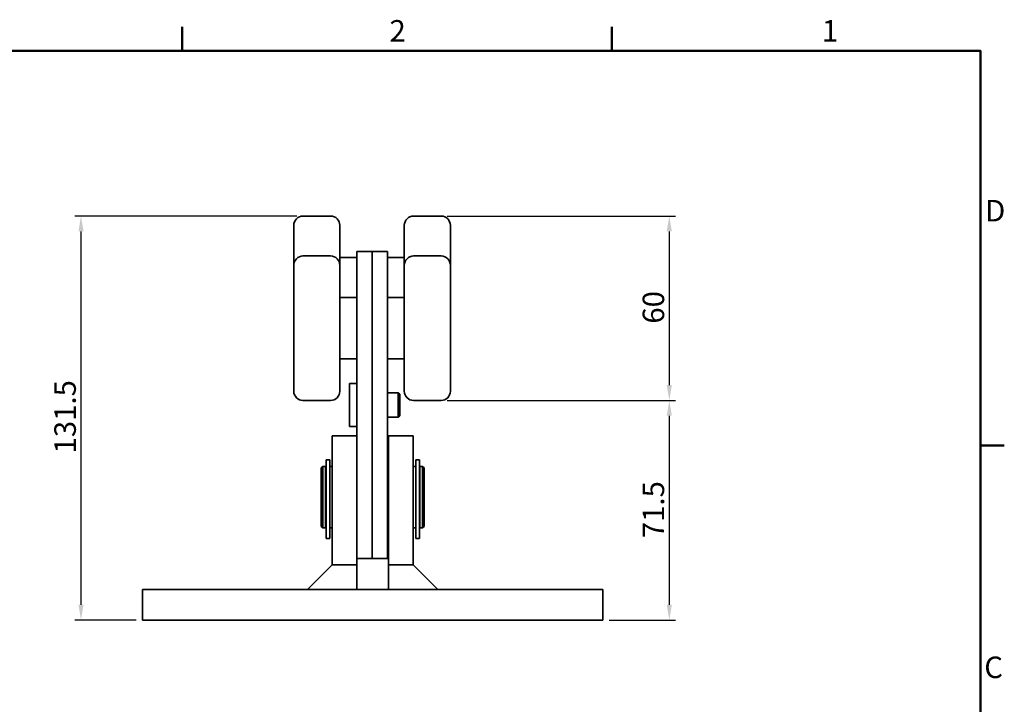
# Model space of a CAD drawing. Units: millimetres. Extents: x 0 to 1116, y 0 to 594.
# Drawn here: x 507 to 828, y 361 to 584 of the extents above; entities that cross this region are included whole.
import ezdxf

# ---------------------------------------------------------------- set-up
doc = ezdxf.new("R2010")
doc.units = ezdxf.units.MM
doc.header["$LTSCALE"] = 2
for name, color, linetype, lineweight in [('Bordo_0', 179, 'Continuous', 50), ('Bordo_2', 179, 'Continuous', 50), ('Quote(ISO)', 96, 'Continuous', 18), ('Spigoli visibili(ISO)', 179, 'Continuous', 35)]:
    doc.layers.add(name, color=color, linetype=linetype, lineweight=lineweight)
doc.styles.add('Bordo_1', font='ARIAL.TTF')
doc.styles.add('Corrente-ISO', font='ARIAL.TTF')
doc.dimstyles.new('MAURO', dxfattribs={"dimscale": 2, "dimtxt": 3.5, "dimasz": 2.5, "dimexe": 1, "dimexo": 1, "dimgap": 0.762, "dimtad": 1, "dimtoh": 1, "dimdec": 3, "dimrnd": 1e-08, "dimdsep": 46, "dimtxsty": 'Corrente-ISO', "dimcen": 0.09, "dimdle": 10, "dimclrd": 96, "dimclre": 96, "dimclrt": 7, "dimadec": 3, "dimazin": 2, "dimtfac": 0.714286, "dimtdec": 3, "dimtmove": 0, "dimatfit": 3, "dimfxl": 1, "dimtolj": 1, "dimlwd": 25, "dimlwe": 25, "dimarcsym": 0})

# ---------------------------------------------------------------- blocks, each defined once
blk = doc.blocks.new('Bordi Default Border')
at = {"layer": 'Bordo_0'}
for p, q in [((280, 287), (280, 290.9)), ((350, 287), (350, 290.9)), ((410, 222.75), (413.9, 222.75))]:
    blk.add_line(p, q, dxfattribs=at)
at = {"layer": 'Bordo_0', "flags": 128}
blk.add_lwpolyline([(10, 10), (10, 287), (410, 287), (410, 10), (10, 10)], dxfattribs=at)
at = {"layer": 'Bordo_2', "char_height": 3.5, "attachment_point": 7, "style": 'Bordo_1'}
for s, insert in [('2', (313.79, 287.4)), ('1', (384.2, 287.4)), ('D', (410.78, 258.13)), ('C', (410.64, 183.82))]:
    blk.add_mtext(s, dxfattribs=dict(at, insert=insert))
blk = doc.blocks.new('*D11')
at = {"layer": 'Defpoints', "color": 0, "linetype": 'Continuous'}
for p in [(527.1, 520.21), (599.4, 520.21), (547.1, 388.71)]:
    blk.add_point(p, dxfattribs=at)
at = {"layer": 'Quote(ISO)', "color": 96, "linetype": 'Continuous', "lineweight": 25}
for p, q in [((597.4, 520.21), (525.1, 520.21)), ((527.1, 393.71), (527.1, 515.21)), ((545.1, 388.71), (525.1, 388.71))]:
    blk.add_line(p, q, dxfattribs=at)
at = {"layer": 'Quote(ISO)', "color": 96, "linetype": 'Continuous'}
for points in [[(526.26, 515.21), (527.93, 515.21), (527.1, 520.21)], [(526.26, 393.71), (527.93, 393.71), (527.1, 388.71)]]:
    blk.add_solid(points, dxfattribs=at)
at = {"layer": 'Quote(ISO)', "color": 7, "linetype": 'Continuous', "lineweight": 25, "insert": (518.42, 442.95), "char_height": 7, "attachment_point": 1, "rotation": 90, "style": 'Corrente-ISO'}
blk.add_mtext('\\A1;131.5', dxfattribs=at)
blk = doc.blocks.new('*D17')
at = {"layer": 'Defpoints', "color": 0, "linetype": 'Continuous'}
for p in [(644.4, 520.21), (644.4, 460.21), (718.7, 460.21)]:
    blk.add_point(p, dxfattribs=at)
at = {"layer": 'Quote(ISO)', "color": 96, "linetype": 'Continuous', "lineweight": 25}
for p, q in [((646.4, 520.21), (720.7, 520.21)), ((718.7, 515.21), (718.7, 465.21)), ((646.4, 460.21), (720.7, 460.21))]:
    blk.add_line(p, q, dxfattribs=at)
at = {"layer": 'Quote(ISO)', "color": 96, "linetype": 'Continuous'}
for points in [[(717.86, 515.21), (719.53, 515.21), (718.7, 520.21)], [(717.86, 465.21), (719.53, 465.21), (718.7, 460.21)]]:
    blk.add_solid(points, dxfattribs=at)
at = {"layer": 'Quote(ISO)', "color": 7, "linetype": 'Continuous', "lineweight": 25, "insert": (710.02, 485.19), "char_height": 7, "attachment_point": 1, "rotation": 90, "style": 'Corrente-ISO'}
blk.add_mtext('\\A1;60', dxfattribs=at)
blk = doc.blocks.new('*D18')
at = {"layer": 'Defpoints', "color": 0, "linetype": 'Continuous'}
for p in [(644.4, 460.21), (697.1, 388.71), (718.7, 388.71)]:
    blk.add_point(p, dxfattribs=at)
at = {"layer": 'Quote(ISO)', "color": 96, "linetype": 'Continuous', "lineweight": 25}
for p, q in [((646.4, 460.21), (720.7, 460.21)), ((718.7, 455.21), (718.7, 393.71)), ((699.1, 388.71), (720.7, 388.71))]:
    blk.add_line(p, q, dxfattribs=at)
at = {"layer": 'Quote(ISO)', "color": 96, "linetype": 'Continuous'}
for points in [[(717.86, 455.21), (719.53, 455.21), (718.7, 460.21)], [(717.86, 393.71), (719.53, 393.71), (718.7, 388.71)]]:
    blk.add_solid(points, dxfattribs=at)
at = {"layer": 'Quote(ISO)', "color": 7, "linetype": 'Continuous', "lineweight": 25, "insert": (710.02, 415.37), "char_height": 7, "attachment_point": 1, "rotation": 90, "style": 'Corrente-ISO'}
blk.add_mtext('\\A1;71.5', dxfattribs=at)

msp = doc.modelspace()

# ---------------------------------------------------------------- linework, layer by layer
at = {"layer": 'Spigoli visibili(ISO)'}
for p, q in [((599.3968, 520.2084), (608.3968, 520.2084)), ((644.3968, 520.2084), (635.3968, 520.2084)), ((596.3968, 504.2084), (596.3968, 517.2084)), ((611.3968, 504.2084), (611.3968, 517.2084)), ((632.3968, 517.2084), (632.3968, 504.2084)), ((647.3968, 517.2084), (647.3968, 504.2084)), ((599.3968, 507.2084), (608.3968, 507.2084)), ((616.8968, 506.7084), (611.3968, 506.7084)), ((616.8968, 508.7084), (616.8968, 492.7084)), ((616.8968, 508.7084), (621.8968, 508.7084)), ((621.8968, 492.7084), (621.8968, 508.7084)), ((621.8968, 508.7084), (621.8968, 492.7084)), ((621.8968, 508.7084), (626.8968, 508.7084)), ((626.8968, 492.7084), (626.8968, 508.7084)), ((632.3968, 506.7084), (626.8968, 506.7084)), ((644.3968, 507.2084), (635.3968, 507.2084)), ((596.3968, 463.2084), (596.3968, 504.2084)), ((611.3968, 463.2084), (611.3968, 504.2084)), ((632.3968, 504.2084), (632.3968, 463.2084)), ((647.3968, 504.2084), (647.3968, 463.2084)), ((616.8968, 493.7084), (611.3968, 493.7084)), ((616.8968, 492.7084), (616.8968, 481.3018)), ((621.8968, 481.3018), (621.8968, 492.7084)), ((621.8968, 492.7084), (621.8968, 481.3018)), ((632.3968, 493.7084), (626.8968, 493.7084)), ((626.8968, 481.3018), (626.8968, 492.7084)), ((616.8968, 465.7039), (616.8968, 481.3018)), ((621.8968, 481.3018), (621.8968, 465.7039)), ((621.8968, 465.7039), (621.8968, 481.3018)), ((626.8968, 481.3018), (626.8968, 465.7039)), ((616.8968, 473.7084), (611.3968, 473.7084)), ((632.3968, 473.7084), (626.8968, 473.7084)), ((614.4968, 465.7084), (614.4968, 451.7084)), ((614.4968, 465.7084), (616.8968, 465.7084)), ((616.8968, 465.7039), (616.8968, 413.5237)), ((621.8968, 408.7084), (621.8968, 465.7039)), ((621.8968, 465.7039), (621.8968, 408.7084)), ((626.8968, 408.7084), (626.8968, 465.7039)), ((626.8968, 462.7084), (630.3968, 462.7084)), ((630.3968, 454.7084), (630.3968, 462.7084)), ((630.8968, 462.2084), (630.3968, 462.7084)), ((630.8968, 462.2084), (630.8968, 455.2084)), ((599.3968, 460.2084), (608.3968, 460.2084)), ((644.3968, 460.2084), (635.3968, 460.2084)), ((626.8968, 454.7084), (630.3968, 454.7084)), ((630.8968, 455.2084), (630.3968, 454.7084)), ((614.4968, 451.7084), (616.8968, 451.7084)), ((616.8968, 448.7084), (608.8968, 448.7084)), ((608.8968, 435.7084), (608.8968, 448.7084)), ((635.2968, 448.7084), (627.2968, 448.7084)), ((627.2968, 435.7084), (627.2968, 448.7084)), ((635.2968, 448.7084), (635.2968, 435.7084)), ((606.8968, 419.1106), (606.8968, 440.8084)), ((606.8968, 440.8084), (608.0968, 440.8084)), ((608.0968, 440.8084), (608.0968, 419.1106)), ((636.0968, 419.1106), (636.0968, 440.8084)), ((636.0968, 440.8084), (637.2968, 440.8084)), ((637.2968, 440.8084), (637.2968, 419.1106)), ((605.3468, 438.2084), (605.8468, 438.7084)), ((605.3468, 419.2084), (605.3468, 438.2084)), ((605.8468, 438.7084), (605.8468, 418.7084)), ((605.8468, 438.7084), (606.6968, 438.7084)), ((606.6968, 438.7084), (606.6968, 418.7084)), ((606.8968, 438.2084), (606.6968, 438.2084)), ((608.0968, 438.7084), (608.8968, 438.7084)), ((626.8968, 438.7084), (627.2968, 438.7084)), ((635.2968, 438.7084), (636.0968, 438.7084)), ((637.4968, 438.2084), (637.2968, 438.2084)), ((637.4968, 418.7084), (637.4968, 438.7084)), ((637.4968, 438.7084), (638.3468, 438.7084)), ((638.3468, 418.7084), (638.3468, 438.7084)), ((638.8468, 438.2084), (638.3468, 438.7084)), ((638.8468, 438.2084), (638.8468, 419.2084)), ((608.8968, 435.7084), (608.8968, 406.7084)), ((627.2968, 435.7084), (627.2968, 406.7084)), ((635.2968, 406.7084), (635.2968, 435.7084)), ((605.3468, 419.2084), (605.8468, 418.7084)), ((605.8468, 418.7084), (606.6968, 418.7084)), ((606.8968, 419.2084), (606.6968, 419.2084)), ((606.8968, 417.3541), (606.8968, 419.1106)), ((606.8968, 415.4182), (606.8968, 417.3541)), ((608.0968, 417.3541), (608.0968, 419.1106)), ((608.0968, 418.7084), (608.8968, 418.7084)), ((608.0968, 417.3541), (608.0968, 415.4182)), ((626.8968, 418.7084), (627.2968, 418.7084)), ((635.2968, 418.7084), (636.0968, 418.7084)), ((636.0968, 417.3541), (636.0968, 419.1106)), ((636.0968, 415.4182), (636.0968, 417.3541)), ((637.4968, 419.2084), (637.2968, 419.2084)), ((637.2968, 417.3541), (637.2968, 419.1106)), ((637.2968, 417.3541), (637.2968, 415.4182)), ((637.4968, 418.7084), (638.3468, 418.7084)), ((638.8468, 419.2084), (638.3468, 418.7084)), ((606.8968, 415.2216), (606.8968, 415.4182)), ((606.8968, 415.2216), (608.0968, 415.2216)), ((608.0968, 415.4182), (608.0968, 415.2216)), ((636.0968, 415.2216), (636.0968, 415.4182)), ((636.0968, 415.2216), (637.2968, 415.2216)), ((637.2968, 415.4182), (637.2968, 415.2216)), ((616.8968, 406.7084), (616.8968, 413.5237)), ((621.8968, 408.7084), (616.8968, 408.7084)), ((626.8968, 408.7084), (621.8968, 408.7084)), ((600.8968, 398.7084), (608.8968, 406.7084)), ((616.8968, 406.7084), (608.8968, 406.7084)), ((616.8968, 398.7084), (616.8968, 406.7084)), ((635.2968, 406.7084), (627.2968, 406.7084)), ((627.2968, 406.7084), (627.2968, 398.7084)), ((643.2968, 398.7084), (635.2968, 406.7084)), ((697.0968, 398.7084), (547.0968, 398.7084)), ((547.0968, 388.7084), (547.0968, 398.7084)), ((697.0968, 388.7084), (697.0968, 398.7084)), ((547.0968, 388.7084), (697.0968, 388.7084))]:
    msp.add_line(p, q, dxfattribs=at)
for centre, start, end in [((599.3968, 517.2084), 90, 180), ((608.3968, 517.2084), 0, 90), ((635.3968, 517.2084), 90, 180), ((644.3968, 517.2084), 0, 90), ((599.3968, 504.2084), 90, 180), ((608.3968, 504.2084), 0, 90), ((635.3968, 504.2084), 90, 180), ((644.3968, 504.2084), 0, 90), ((599.3968, 463.2084), 180, 270), ((608.3968, 463.2084), 270, 0), ((635.3968, 463.2084), 180, 270), ((644.3968, 463.2084), 270, 0)]:
    msp.add_arc(centre, 3, start, end, dxfattribs=at)

# ---------------------------------------------------------------- block references
at = {"xscale": 2, "yscale": 2, "zscale": 2}
msp.add_blockref('Bordi Default Border', (0, 0), dxfattribs=at)

# ---------------------------------------------------------------- dimensions: what is measured, and where the dimension line sits
at = {"layer": 'Quote(ISO)', "color": 96, "linetype": 'Continuous', "lineweight": 25}
for base, p1, p2, picture, middle in [((527.0968, 520.2084), (547.0968, 388.7084), (599.3968, 520.2084), '*D11', (527.0968, 454.4584)), ((718.696, 460.2084), (644.3968, 520.2084), (644.3968, 460.2084), '*D17', (718.696, 490.2084)), ((718.696, 388.7084), (644.3968, 460.2084), (697.0968, 388.7084), '*D18', (718.696, 424.4584))]:
    dim = msp.add_linear_dim(base=base, p1=p1, p2=p2, angle=90, dimstyle='MAURO', override={"dimtoh": 0, "dimdec": 3, "dimtp": 0, "dimtm": 0, "dimtdec": 3, "dimtofl": 0, "dimatfit": 1}, dxfattribs=at)
    dim.commit()
    dim.dimension.update_dxf_attribs({"geometry": picture, "text_midpoint": middle, "dimtype": 160})

doc.saveas('drawing.dxf')
